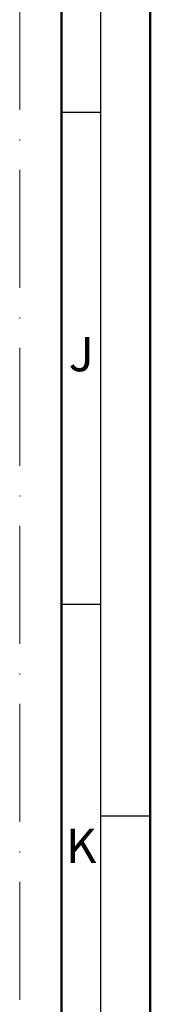
# Model space of a CAD drawing. Units: millimetres. Extents: x 25695 to 42352, y 15065 to 17276.
# Drawn here: x 29448 to 29462, y 16287 to 16388 of the extents above; entities that cross this region are included whole.
import ezdxf
from ezdxf.enums import TextEntityAlignment as Align

# ---------------------------------------------------------------- set-up
doc = ezdxf.new("R2010")
doc.units = ezdxf.units.MM
doc.linetypes.add('ACAD_ISO10W100', pattern=[18, 12, -3, 0, -3])
doc.layers.add('S22_Einfügepunkte', color=91, linetype='Continuous', lineweight=50, plot=False)
doc.layers.add('S26_Schriftfeld', color=7, linetype='Continuous', lineweight=25)
doc.styles.get("Standard").update_dxf_attribs({"font": 'isocpeur.ttf'})

# ---------------------------------------------------------------- blocks, each defined once
blk = doc.blocks.new('*U266')
at = {"layer": 'S22_Einfügepunkte', "color": 8, "linetype": 'ACAD_ISO10W100', "lineweight": 0}
blk.add_line((-13.24, 117.38), (-13.24, 827.51), dxfattribs=at)
at = {"layer": 'S26_Schriftfeld', "lineweight": 50}
for p, q in [((0, 841), (0, 0)), ((-9, 831.75), (-9, 9))]:
    blk.add_line(p, q, dxfattribs=at)
at = {"layer": 'S26_Schriftfeld', "color": 2, "lineweight": 25}
for p, q in [((-5, 5), (-5, 836)), ((-5, 370.5), (-9, 370.5)), ((-5, 320.5), (-9, 320.5)), ((-5, 299), (0, 299))]:
    blk.add_line(p, q, dxfattribs=at)
at = {"color": 2, "linetype": 'ByBlock'}
for s, p in [('J', (-7, 345.5)), ('K', (-7, 295.5))]:
    blk.add_text(s, height=3.5, dxfattribs=at).set_placement(p, align=Align.MIDDLE)

msp = doc.modelspace()

# ---------------------------------------------------------------- block references
at = {"layer": 'S26_Schriftfeld'}
msp.add_blockref('*U266', (29461.66, 16007.57), dxfattribs=at)

doc.saveas('drawing.dxf')
